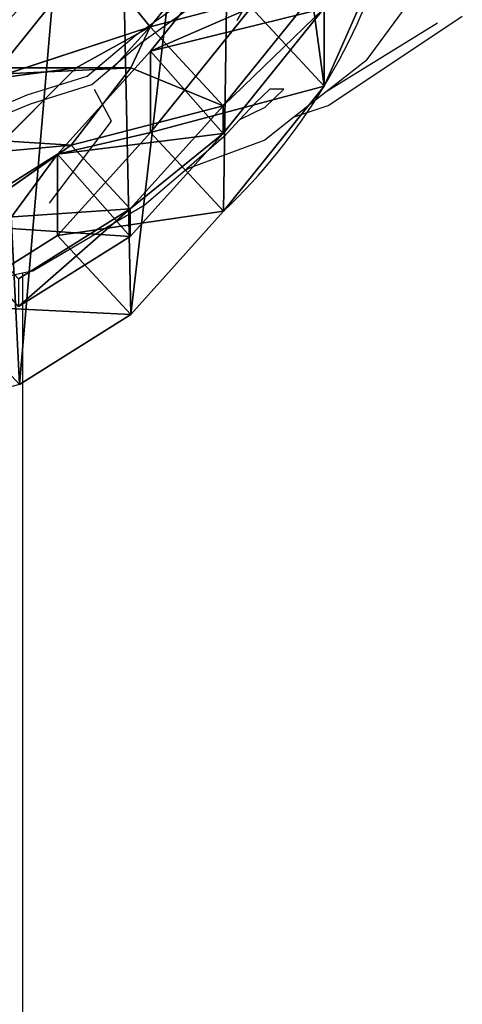
# Model space of a CAD drawing. Units: centimetres. Extents: x -469 to 487, y -407 to 407.
# Drawn here: x 302 to 309, y -51 to -36 of the extents above; entities that cross this region are included whole.
import ezdxf

# ---------------------------------------------------------------- set-up
doc = ezdxf.new("R2010")
doc.units = ezdxf.units.CM
doc.header["$LTSCALE"] = 2.54
doc.layers.get('0').update_dxf_attribs({"true_color": 0xff5454})
doc.layers.add('VP-EQ', color=7, linetype='Continuous', true_color=0x8a3492)

# ---------------------------------------------------------------- blocks, each defined once
blk = doc.blocks.new('R__nica_9')
at = {"color": 0}
for p, q in [((17.815, 7.838, 175.938), (16.285, 5.933, 175.861)), ((17.815, 7.838, 175.938), (16.285, 5.933, 175.861)), ((17.825, 7.468, 85.336), (16.292, 5.565, 85.364)), ((17.825, 7.468, 85.336), (16.292, 5.565, 85.364)), ((19.922, 7.265, 25.662), (18.936, 5.03, 25.689)), ((19.922, 7.265, 25.662), (18.936, 5.03, 25.689)), ((15.388, 7.044, 205.809), (13.855, 5.139, 205.766)), ((15.388, 7.044, 205.809), (13.855, 5.139, 205.766)), ((18.931, 6.634, 145.716), (17.397, 4.733, 145.739)), ((18.931, 6.634, 145.716), (17.397, 4.733, 145.739)), ((17.825, 6.229, 55.771), (16.292, 4.328, 55.82)), ((17.825, 6.229, 55.771), (16.292, 4.328, 55.82)), ((18.931, 6.213, 115.28), (17.397, 4.312, 115.282)), ((18.931, 6.213, 115.28), (17.397, 4.312, 115.282)), ((18.936, 5.03, 25.689), (17.825, 6.229, 55.771)), ((18.936, 5.03, 25.689), (17.825, 6.229, 55.771)), ((16.285, 5.933, 175.861), (13.855, 5.139, 205.766)), ((16.285, 5.933, 175.861), (13.855, 5.139, 205.766)), ((16.285, 5.933, 175.861), (15.725, 5.31, 175.832)), ((16.285, 5.933, 175.861), (15.725, 5.31, 175.832)), ((17.397, 4.733, 145.739), (16.285, 5.933, 175.861)), ((17.397, 4.733, 145.739), (16.285, 5.933, 175.861)), ((16.292, 5.565, 85.364), (14.876, 3.995, 85.39)), ((16.292, 5.565, 85.364), (14.876, 3.995, 85.39)), ((16.292, 4.328, 55.82), (16.292, 5.565, 85.364)), ((16.292, 4.328, 55.82), (16.292, 5.565, 85.364)), ((16.292, 5.565, 85.364), (17.397, 4.312, 115.282)), ((16.292, 5.565, 85.364), (17.397, 4.312, 115.282)), ((3.45, 5.31, 185.684), (15.16, 5.31, 185.684)), ((3.45, 5.31, 185.684), (15.16, 5.31, 185.684)), ((4.532, 5.31, 172.15), (15.993, 5.31, 172.15)), ((4.532, 5.31, 172.15), (15.993, 5.31, 172.15)), ((13.883, 4.037, 187.957), (15.16, 5.31, 185.684)), ((13.883, 4.037, 187.957), (15.16, 5.31, 185.684)), ((15.993, 5.31, 172.15), (15.081, 4.134, 170.12)), ((15.993, 5.31, 172.15), (15.081, 4.134, 170.12)), ((15.16, 5.31, 185.684), (15.725, 5.31, 175.832)), ((15.16, 5.31, 185.684), (15.725, 5.31, 175.832)), ((15.725, 5.31, 175.832), (15.993, 5.31, 172.15)), ((15.725, 5.31, 175.832), (15.993, 5.31, 172.15)), ((18.936, 5.03, 25.689), (17.405, 3.128, 25.698)), ((18.936, 5.03, 25.689), (17.405, 3.128, 25.698)), ((18.936, 5.03), (18.936, 5.03, 25.689)), ((18.936, 5.03), (18.936, 5.03, 25.689)), ((17.397, 4.733, 145.739), (15.98, 3.164, 145.754)), ((17.397, 4.733, 145.739), (15.98, 3.164, 145.754)), ((17.397, 4.312, 115.282), (17.397, 4.733, 145.739)), ((17.397, 4.312, 115.282), (17.397, 4.733, 145.739)), ((16.292, 4.328, 55.82), (14.876, 2.757, 55.858)), ((16.292, 4.328, 55.82), (14.876, 2.757, 55.858)), ((17.397, 4.312, 115.282), (15.98, 2.742, 115.286)), ((17.397, 4.312, 115.282), (15.98, 2.742, 115.286)), ((17.405, 3.128, 25.698), (16.292, 4.328, 55.82)), ((17.405, 3.128, 25.698), (16.292, 4.328, 55.82)), ((15.081, 4.134, 170.12), (13.456, 2.992, 168.147)), ((15.081, 4.134, 170.12), (13.456, 2.992, 168.147)), ((15.98, 3.164, 145.754), (15.081, 4.134, 170.12)), ((15.98, 3.164, 145.754), (15.081, 4.134, 170.12)), ((14.876, 3.995, 85.39), (13.18, 2.931, 85.421)), ((14.876, 3.995, 85.39), (13.18, 2.931, 85.421)), ((14.876, 2.757, 55.858), (14.876, 3.995, 85.39)), ((14.876, 2.757, 55.858), (14.876, 3.995, 85.39)), ((14.876, 3.995, 85.39), (15.98, 2.742, 115.286)), ((14.876, 3.995, 85.39), (15.98, 2.742, 115.286)), ((15.98, 3.164, 145.754), (14.283, 2.1, 145.752)), ((15.98, 3.164, 145.754), (14.283, 2.1, 145.752)), ((15.98, 2.742, 115.286), (15.98, 3.164, 145.754)), ((15.98, 2.742, 115.286), (15.98, 3.164, 145.754)), ((17.405, 3.128, 25.698), (15.99, 1.556, 25.703)), ((17.405, 3.128, 25.698), (15.99, 1.556, 25.703)), ((17.405, 3.128), (17.405, 3.128, 25.698)), ((17.405, 3.128), (17.405, 3.128, 25.698)), ((14.876, 2.757, 55.858), (13.18, 1.693, 55.87)), ((14.876, 2.757, 55.858), (13.18, 1.693, 55.87)), ((15.98, 2.742, 115.286), (14.283, 1.679, 115.303)), ((15.98, 2.742, 115.286), (14.283, 1.679, 115.303)), ((15.99, 1.556, 25.703), (14.876, 2.757, 55.858)), ((15.99, 1.556, 25.703), (14.876, 2.757, 55.858)), ((15.99, 1.556, 25.703), (14.294, 0.491, 25.693)), ((15.99, 1.556, 25.703), (14.294, 0.491, 25.693)), ((15.99, 1.556), (15.99, 1.556, 25.703)), ((15.99, 1.556), (15.99, 1.556, 25.703))]:
    blk.add_line(p, q, dxfattribs=at)
for start, end in [(328.6804, 343.6804), (328.6804, 343.6804), (313.6804, 328.6804), (313.6804, 328.6804)]:
    blk.add_arc((10.944, 9.893), 9.355, start, end, dxfattribs=at)
mesh = blk.add_polyface(dxfattribs=at)
corners = [(2.917, 9.881, 260), (2.804, 13.755, 260), (2.733, 11.714, 260), (3.193, 15.64, 260), (3.525, 8.279, 260), (3.758, 17.013, 260), (4.462, 6.977, 260), (4.971, 18.1, 260), (5.898, 6.041, 260), (6.597, 18.925, 260), (7.631, 5.475, 260), (8.275, 19.278, 260), (9.404, 5.379, 260), (10.065, 18.989, 260), (10.668, 5.708, 260), (11.818, 18.202, 260), (11.869, 6.46, 260), (13.391, 16.921, 260), (13.063, 7.781, 260), (14.397, 9.434, 260), (14.476, 15.712, 260), (15.173, 11.185, 260), (15.162, 14.358, 260), (15.454, 12.975, 260)]
mesh.append_faces([[corners[k] for k in face] for face in [(0, 1, 2), (22, 21, 23)]], dxfattribs={"vtx0": -1, "color": 0})
mesh.append_faces([[corners[k] for k in face] for face in [(1, 0, 3), (3, 4, 5), (5, 6, 7), (7, 8, 9), (9, 10, 11), (11, 12, 13), (13, 14, 15), (15, 16, 17), (17, 19, 20), (20, 21, 22)]], dxfattribs={"vtx0": -1, "vtx1": -1, "color": 0})
mesh.append_faces([[corners[k] for k in face] for face in [(3, 0, 4), (5, 4, 6), (7, 6, 8), (9, 8, 10), (11, 10, 12), (13, 12, 14), (15, 14, 16), (17, 16, 18), (17, 18, 19), (20, 19, 21)]], dxfattribs={"vtx0": -1, "vtx2": -1, "color": 0})
mesh = blk.add_polyface(dxfattribs=at)
corners = [(3.624, 10.62), (3.774, 6.045), (3.546, 8.273), (4.082, 12.854), (4.571, 3.951), (4.889, 14.824), (5.882, 2.135), (6.636, 16.395), (7.852, 0.854), (8.73, 17.461), (10.086, 0.127), (11.028, 17.948), (12.432, 0.003), (13.445, 17.561), (14.294, 0.491), (15.679, 16.562), (15.99, 1.556), (17.578, 15.019), (17.405, 3.128), (18.936, 5.03), (18.945, 13.499), (19.922, 7.265), (19.872, 11.677), (20.296, 9.678)]
mesh.append_faces([[corners[k] for k in face] for face in [(0, 1, 2), (21, 22, 23)]], dxfattribs={"vtx0": -1, "color": 0})
mesh.append_faces([[corners[k] for k in face] for face in [(1, 3, 4), (4, 5, 6), (6, 7, 8), (8, 9, 10), (10, 11, 12), (12, 13, 14), (14, 15, 16), (16, 17, 18), (18, 17, 19), (19, 20, 21)]], dxfattribs={"vtx0": -1, "vtx1": -1, "color": 0})
mesh.append_faces([[corners[k] for k in face] for face in [(1, 0, 3), (4, 3, 5), (6, 5, 7), (8, 7, 9), (10, 9, 11), (12, 11, 13), (14, 13, 15), (16, 15, 17), (19, 17, 20), (21, 20, 22)]], dxfattribs={"vtx0": -1, "vtx2": -1, "color": 0})
mesh = blk.add_polyface(dxfattribs=at)
corners = [(15.388, 7.044, 205.809), (13.893, 6.507, 235.517), (13.855, 5.139, 205.766), (15.426, 8.407, 235.451)]
mesh.append_faces([[corners[k] for k in face] for face in [(0, 1, 2), (1, 0, 3)]], dxfattribs={"vtx0": -1, "color": 0})
mesh = blk.add_polyface(dxfattribs=at)
corners = [(19.922, 7.265, 25.662), (17.825, 6.229, 55.771), (18.936, 5.03, 25.689), (18.813, 8.461, 55.698)]
mesh.append_faces([[corners[k] for k in face] for face in [(0, 1, 2), (1, 0, 3)]], dxfattribs={"vtx0": -1, "color": 0})
mesh = blk.add_polyface(dxfattribs=at)
corners = [(16.285, 5.933, 175.861), (15.388, 7.044, 205.809), (13.855, 5.139, 205.766), (17.815, 7.838, 175.938)]
mesh.append_faces([[corners[k] for k in face] for face in [(0, 1, 2), (1, 0, 3)]], dxfattribs={"vtx0": -1, "color": 0})
mesh = blk.add_polyface(dxfattribs=at)
corners = [(18.931, 6.634, 145.716), (16.285, 5.933, 175.861), (17.397, 4.733, 145.739), (17.815, 7.838, 175.938)]
mesh.append_faces([[corners[k] for k in face] for face in [(0, 1, 2), (1, 0, 3)]], dxfattribs={"vtx0": -1, "color": 0})
mesh = blk.add_polyface(dxfattribs=at)
corners = [(13.111, 4.915, 258), (13.063, 7.781, 260), (11.869, 6.46, 260), (14.529, 6.484, 258)]
mesh.append_faces([[corners[k] for k in face] for face in [(0, 1, 2), (1, 0, 3)]], dxfattribs={"vtx0": -1, "color": 0})
mesh = blk.add_polyface(dxfattribs=at)
corners = [(17.825, 6.229, 55.771), (16.292, 5.565, 85.364), (16.292, 4.328, 55.82), (17.825, 7.468, 85.336)]
mesh.append_faces([[corners[k] for k in face] for face in [(0, 1, 2), (1, 0, 3)]], dxfattribs={"vtx0": -1, "color": 0})
mesh = blk.add_polyface(dxfattribs=at)
corners = [(16.292, 5.565, 85.364), (18.931, 6.213, 115.28), (17.397, 4.312, 115.282), (17.825, 7.468, 85.336)]
mesh.append_faces([[corners[k] for k in face] for face in [(0, 1, 2), (1, 0, 3)]], dxfattribs={"vtx0": -1, "color": 0})
mesh = blk.add_polyface(dxfattribs=at)
corners = [(19.922, 7.265), (18.936, 5.03, 25.689), (18.936, 5.03), (19.922, 7.265, 25.662)]
mesh.append_faces([[corners[k] for k in face] for face in [(0, 1, 2), (1, 0, 3)]], dxfattribs={"vtx0": -1, "color": 0})
mesh = blk.add_polyface(dxfattribs=at)
corners = [(18.931, 6.213, 115.28), (17.397, 4.733, 145.739), (17.397, 4.312, 115.282), (18.931, 6.634, 145.716)]
mesh.append_faces([[corners[k] for k in face] for face in [(0, 1, 2), (1, 0, 3)]], dxfattribs={"vtx0": -1, "color": 0})
mesh = blk.add_polyface(dxfattribs=at)
corners = [(12.477, 4.937, 235.573), (14.529, 6.484, 258), (13.111, 4.915, 258), (13.893, 6.507, 235.517)]
mesh.append_faces([[corners[k] for k in face] for face in [(0, 1, 2), (1, 0, 3)]], dxfattribs={"vtx0": -1, "color": 0})
mesh = blk.add_polyface(dxfattribs=at)
corners = [(18.936, 5.03, 25.689), (16.292, 4.328, 55.82), (17.405, 3.128, 25.698), (17.825, 6.229, 55.771)]
mesh.append_faces([[corners[k] for k in face] for face in [(0, 1, 2), (1, 0, 3)]], dxfattribs={"vtx0": -1, "color": 0})
mesh = blk.add_polyface(dxfattribs=at)
corners = [(16.285, 5.933, 175.861), (15.16, 5.31, 185.684), (15.725, 5.31, 175.832), (13.883, 4.037, 187.957), (13.855, 5.139, 205.766), (12.439, 3.565, 205.725)]
mesh.append_faces([[corners[k] for k in face] for face in [(0, 1, 2), (3, 4, 5)]], dxfattribs={"vtx0": -1, "color": 0})
mesh.append_faces([[corners[k] for k in face] for face in [(4, 1, 0)]], dxfattribs={"vtx0": -1, "vtx1": -1, "color": 0})
mesh.append_faces([[corners[k] for k in face] for face in [(4, 3, 1)]], dxfattribs={"vtx0": -1, "vtx2": -1, "color": 0})
mesh = blk.add_polyface(dxfattribs=at)
corners = [(17.397, 4.733, 145.739), (15.081, 4.134, 170.12), (15.98, 3.164, 145.754), (15.993, 5.31, 172.15), (16.285, 5.933, 175.861), (15.725, 5.31, 175.832)]
mesh.append_faces([[corners[k] for k in face] for face in [(0, 1, 2), (3, 4, 5)]], dxfattribs={"vtx0": -1, "color": 0})
mesh.append_faces([[corners[k] for k in face] for face in [(1, 0, 3)]], dxfattribs={"vtx0": -1, "vtx1": -1, "color": 0})
mesh.append_faces([[corners[k] for k in face] for face in [(3, 0, 4)]], dxfattribs={"vtx0": -1, "vtx2": -1, "color": 0})
mesh = blk.add_polyface(dxfattribs=at)
corners = [(16.292, 4.328, 55.82), (14.876, 3.995, 85.39), (14.876, 2.757, 55.858), (16.292, 5.565, 85.364)]
mesh.append_faces([[corners[k] for k in face] for face in [(0, 1, 2), (1, 0, 3)]], dxfattribs={"vtx0": -1, "color": 0})
mesh = blk.add_polyface(dxfattribs=at)
corners = [(14.876, 3.995, 85.39), (17.397, 4.312, 115.282), (15.98, 2.742, 115.286), (16.292, 5.565, 85.364)]
mesh.append_faces([[corners[k] for k in face] for face in [(0, 1, 2), (1, 0, 3)]], dxfattribs={"vtx0": -1, "color": 0})
mesh = blk.add_polyface(dxfattribs=at)
corners = [(15.725, 5.31, 175.832), (4.532, 5.31, 172.15), (15.993, 5.31, 172.15), (4.507, 5.31, 175.169), (3.45, 5.31, 185.684), (15.16, 5.31, 185.684)]
mesh.append_faces([[corners[k] for k in face] for face in [(0, 1, 2), (4, 0, 5)]], dxfattribs={"vtx0": -1, "color": 0})
mesh.append_faces([[corners[k] for k in face] for face in [(1, 0, 3), (3, 0, 4)]], dxfattribs={"vtx0": -1, "vtx1": -1, "color": 0})
mesh = blk.add_polyface(dxfattribs=at)
corners = [(13.883, 4.037, 187.957), (3.45, 5.31, 185.684), (15.16, 5.31, 185.684), (3.826, 4.621, 186.914), (5.608, 3.281, 189.307), (12.018, 2.914, 189.963), (7.74, 2.523, 190.661), (10.075, 2.398, 190.884)]
mesh.append_faces([[corners[k] for k in face] for face in [(0, 1, 2), (6, 5, 7)]], dxfattribs={"vtx0": -1, "color": 0})
mesh.append_faces([[corners[k] for k in face] for face in [(1, 0, 3), (3, 0, 4), (4, 5, 6)]], dxfattribs={"vtx0": -1, "vtx1": -1, "color": 0})
mesh.append_faces([[corners[k] for k in face] for face in [(4, 0, 5)]], dxfattribs={"vtx0": -1, "vtx2": -1, "color": 0})
mesh = blk.add_polyface(dxfattribs=at)
corners = [(13.456, 2.992, 168.147), (9.27, 2.609, 167.486), (11.626, 2.472, 167.249), (6.984, 3.395, 168.843), (15.081, 4.134, 170.12), (4.925, 4.775, 171.226), (15.993, 5.31, 172.15), (4.532, 5.31, 172.15)]
mesh.append_faces([[corners[k] for k in face] for face in [(0, 1, 2), (5, 6, 7)]], dxfattribs={"vtx0": -1, "color": 0})
mesh.append_faces([[corners[k] for k in face] for face in [(1, 0, 3), (3, 4, 5)]], dxfattribs={"vtx0": -1, "vtx1": -1, "color": 0})
mesh.append_faces([[corners[k] for k in face] for face in [(3, 0, 4), (5, 4, 6)]], dxfattribs={"vtx0": -1, "vtx2": -1, "color": 0})
mesh = blk.add_polyface(dxfattribs=at)
corners = [(18.936, 5.03), (17.405, 3.128, 25.698), (17.405, 3.128), (18.936, 5.03, 25.689)]
mesh.append_faces([[corners[k] for k in face] for face in [(0, 1, 2), (1, 0, 3)]], dxfattribs={"vtx0": -1, "color": 0})
mesh = blk.add_polyface(dxfattribs=at)
corners = [(17.397, 4.312, 115.282), (15.98, 3.164, 145.754), (15.98, 2.742, 115.286), (17.397, 4.733, 145.739)]
mesh.append_faces([[corners[k] for k in face] for face in [(0, 1, 2), (1, 0, 3)]], dxfattribs={"vtx0": -1, "color": 0})
mesh = blk.add_polyface(dxfattribs=at)
corners = [(17.405, 3.128, 25.698), (14.876, 2.757, 55.858), (15.99, 1.556, 25.703), (16.292, 4.328, 55.82)]
mesh.append_faces([[corners[k] for k in face] for face in [(0, 1, 2), (1, 0, 3)]], dxfattribs={"vtx0": -1, "color": 0})
mesh = blk.add_polyface(dxfattribs=at)
corners = [(15.98, 3.164, 145.754), (13.456, 2.992, 168.147), (14.283, 2.1, 145.752), (15.081, 4.134, 170.12)]
mesh.append_faces([[corners[k] for k in face] for face in [(0, 1, 2), (1, 0, 3)]], dxfattribs={"vtx0": -1, "color": 0})
mesh = blk.add_polyface(dxfattribs=at)
corners = [(14.876, 3.995, 85.39), (13.18, 1.693, 55.87), (14.876, 2.757, 55.858), (13.18, 2.931, 85.421)]
mesh.append_faces([[corners[k] for k in face] for face in [(0, 1, 2), (1, 0, 3)]], dxfattribs={"vtx0": -1, "color": 0})
mesh = blk.add_polyface(dxfattribs=at)
corners = [(15.98, 2.742, 115.286), (13.18, 2.931, 85.421), (14.876, 3.995, 85.39), (14.283, 1.679, 115.303)]
mesh.append_faces([[corners[k] for k in face] for face in [(0, 1, 2), (1, 0, 3)]], dxfattribs={"vtx0": -1, "color": 0})
mesh = blk.add_polyface(dxfattribs=at)
corners = [(15.98, 3.164, 145.754), (14.283, 1.679, 115.303), (15.98, 2.742, 115.286), (14.283, 2.1, 145.752)]
mesh.append_faces([[corners[k] for k in face] for face in [(0, 1, 2), (1, 0, 3)]], dxfattribs={"vtx0": -1, "color": 0})
mesh = blk.add_polyface(dxfattribs=at)
corners = [(17.405, 3.128), (15.99, 1.556, 25.703), (15.99, 1.556), (17.405, 3.128, 25.698)]
mesh.append_faces([[corners[k] for k in face] for face in [(0, 1, 2), (1, 0, 3)]], dxfattribs={"vtx0": -1, "color": 0})
mesh = blk.add_polyface(dxfattribs=at)
corners = [(15.99, 1.556, 25.703), (13.18, 1.693, 55.87), (14.294, 0.491, 25.693), (14.876, 2.757, 55.858)]
mesh.append_faces([[corners[k] for k in face] for face in [(0, 1, 2), (1, 0, 3)]], dxfattribs={"vtx0": -1, "color": 0})
mesh = blk.add_polyface(dxfattribs=at)
corners = [(15.99, 1.556, 25.703), (14.294, 0.491), (15.99, 1.556), (14.294, 0.491, 25.693)]
mesh.append_faces([[corners[k] for k in face] for face in [(0, 1, 2), (1, 0, 3)]], dxfattribs={"vtx0": -1, "color": 0})
blk = doc.blocks.new('Grupuj_7')
at = {"color": 253, "true_color": 0xcab79a}
blk.add_blockref('R__nica_9', (596.957, 210.52), dxfattribs=at)
blk = doc.blocks.new('rb2327')
at = {"layer": 'VP-EQ', "color": 0}
for p, q in [((257.451, -60.021), (258.225, -58.678)), ((260.648, -58.955), (259.41, -60.638)), ((255.916, -60.239), (256.564, -59.778)), ((256.002, -60.352), (256.663, -59.882)), ((260.505, -60.061), (258.81, -61.108)), ((260.882, -59.961), (258.85, -61.315)), ((255.169, -60.869), (255.916, -60.239)), ((255.239, -60.997), (256.002, -60.352)), ((259.41, -60.638), (258.81, -61.108)), ((254.255, -61.156), (255.169, -60.869)), ((254.305, -61.29), (255.239, -60.997)), ((255.537, -61.554), (255.28, -61.073)), ((257.735, -61.271), (257.951, -61.07)), ((258.162, -61.07), (257.873, -61.348)), ((258.162, -61.07), (257.951, -61.07)), ((258.81, -61.108), (258.314, -61.496)), ((253.149, -61.615), (254.255, -61.156)), ((253.18, -61.757), (254.305, -61.29)), ((257.489, -61.537), (257.735, -61.271)), ((257.873, -61.348), (257.489, -61.537)), ((258.85, -61.315), (258.314, -61.496)), ((254.592, -62.805), (255.537, -61.554)), ((257.252, -61.795), (257.489, -61.537)), ((258.314, -61.496), (257.872, -61.842)), ((257.252, -61.795), (256.686, -62.281)), ((257.872, -61.842), (256.735, -62.263)), ((256.659, -62.305), (256.038, -62.838)), ((256.735, -62.263), (256.659, -62.305)), ((256.686, -62.281), (256.659, -62.305)), ((256.735, -62.263), (256.686, -62.281)), ((256.038, -62.838), (254.342, -63.836)), ((254.342, -63.836), (254.181, -63.871)), ((254.181, -63.871), (252.03, -64.338)), ((254.181, -63.871), (254.181, -206.408))]:
    blk.add_line(p, q, dxfattribs=at)
blk = doc.blocks.new('rb2327 2d')
at = {"layer": 'VP-EQ', "color": 0}
blk.add_blockref('rb2327', (0, 0), dxfattribs=at)

msp = doc.modelspace()

# ---------------------------------------------------------------- block references
at = {"color": 0}
msp.add_blockref('Grupuj_7', (-309.369, -252.734), dxfattribs=at)
at = {"layer": 'VP-EQ', "color": 0}
msp.add_blockref('rb2327 2d', (47.747, 23.839), dxfattribs=at)

doc.saveas('drawing.dxf')
